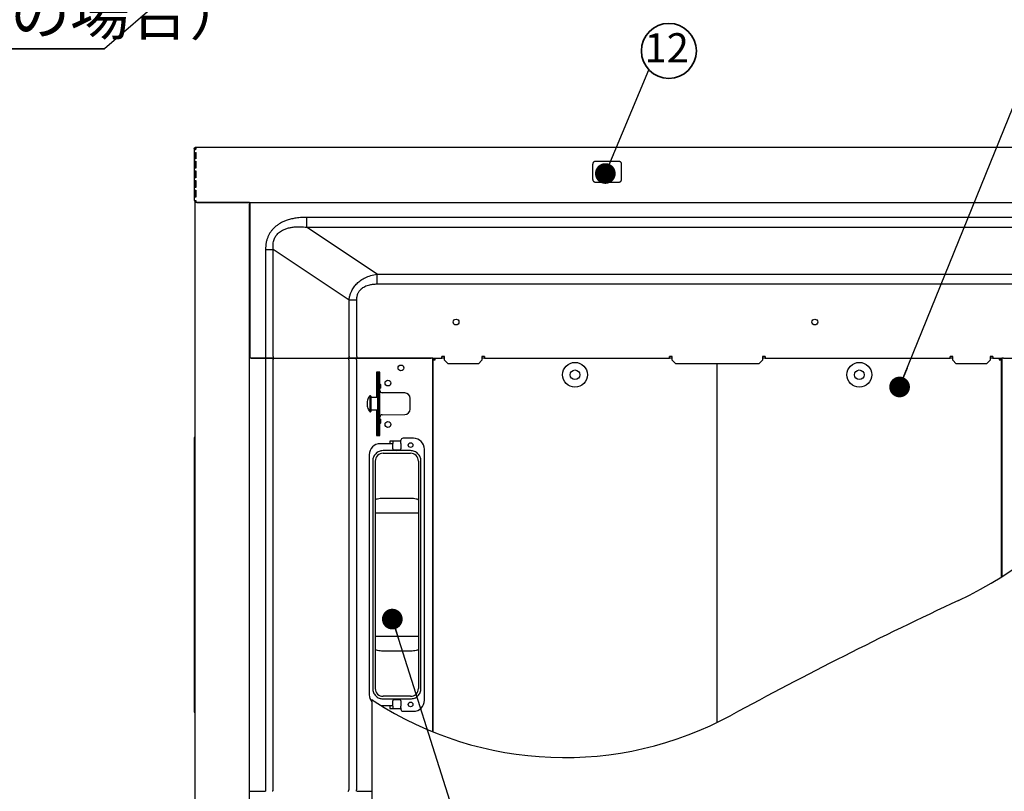
# Model space of a CAD drawing. Units: millimetres. Extents: x 97 to 4245, y 69 to 2909.
# Drawn here: x 1295 to 2009, y 370 to 930 of the extents above; entities that cross this region are included whole.
import ezdxf

# ---------------------------------------------------------------- set-up
doc = ezdxf.new("R2010")
doc.units = ezdxf.units.MM
doc.header["$LTSCALE"] = 10
doc.styles.add('SLDTEXTSTYLE0', font='TXT', dxfattribs={"width": 0.7, "bigfont": 'bigfont'})
doc.styles.get("Standard").update_dxf_attribs({"font": 'txt', "bigfont": 'bigfont'})
doc.dimstyles.new('SLDDIMSTYLE0', dxfattribs={"dimtxt": 0.18, "dimasz": 15, "dimexe": 0, "dimexo": 0.0625, "dimgap": 0, "dimtad": 0, "dimtih": 1, "dimtoh": 1, "dimdec": 0, "dimrnd": 1e-09, "dimzin": 0, "dimdsep": 46, "dimtxsty": 'Standard', "dimblk1": 'DOT', "dimblk2": 'DOT', "dimsah": 1, "dimcen": 0.09, "dimadec": 0, "dimazin": 0, "dimtfac": 15, "dimtdec": 0, "dimtofl": 0, "dimtmove": 0, "dimatfit": 3, "dimldrblk": 'DOT', "dimfxl": 1, "dimfrac": 2, "dimtolj": 1, "dimtzin": 0, "dimarcsym": 0})
doc.dimstyles.new('SLDDIMSTYLE5', dxfattribs={"dimtxt": 0.18, "dimasz": 30, "dimexe": 0, "dimexo": 0.0625, "dimgap": 0, "dimtad": 0, "dimtih": 1, "dimtoh": 1, "dimdec": 0, "dimrnd": 1e-09, "dimzin": 0, "dimdsep": 46, "dimtxsty": 'Standard', "dimblk1": 'NONE', "dimblk2": 'NONE', "dimsah": 1, "dimcen": 0.09, "dimadec": 0, "dimazin": 0, "dimtfac": 30, "dimtdec": 0, "dimtofl": 0, "dimtmove": 0, "dimatfit": 3, "dimldrblk": 'NONE', "dimfxl": 1, "dimfrac": 2, "dimtolj": 1, "dimtzin": 0, "dimarcsym": 0})

# ---------------------------------------------------------------- blocks, each defined once
blk = doc.blocks.new('SW_NOTE_0_52')
at = {"color": 0, "linetype": 'Continuous', "lineweight": 35}
blk.add_line((-323.46, 0), (0, 0), dxfattribs=at)
at = {"color": 0, "linetype": 'Continuous', "lineweight": 35, "char_height": 31.75, "attachment_point": 1, "style": 'SLDTEXTSTYLE0'}
for s, insert in [('ヘアライン方向', (-328.18, 94.43)), ('（ステンレスの場合）', (-328.18, 42.09))]:
    blk.add_mtext(s, dxfattribs=dict(at, insert=insert))
blk = doc.blocks.new('_None')
blk = doc.blocks.new('_Dot')
at = {"color": 0, "linetype": 'ByBlock', "lineweight": -2}
blk.add_line((-0.5, 0), (-1, 0), dxfattribs=at)
at = {"color": 0, "linetype": 'ByBlock', "const_width": 0.5}
blk.add_lwpolyline([(-0.25, 0, 1), (0.25, 0, 1)], format="xyb", close=True, dxfattribs=at)
blk = doc.blocks.new('SW_NOTE_0_59')
at = {"color": 0, "linetype": 'Continuous', "lineweight": 35}
blk.add_circle((14.39, 13.79), 19.93, dxfattribs=at)
at = {"color": 0, "linetype": 'Continuous', "lineweight": 35, "insert": (12.85, 26.64), "char_height": 21.167, "attachment_point": 2, "style": 'SLDTEXTSTYLE0'}
blk.add_mtext('12', dxfattribs=at)

msp = doc.modelspace()

# ---------------------------------------------------------------- linework, layer by layer
at = {"color": 7, "linetype": 'Continuous', "lineweight": 25}
for p, q in [((1422.29, 836.05), (1421.69, 836.05)), ((1421.69, 836.05), (1421.69, 834.65)), ((1422.89, 836.25), (1422.29, 836.25)), ((1422.29, 836.25), (1422.29, 835.47)), ((1422.89, 837.25), (2305.89, 837.25)), ((1421.69, 831.92), (1421.69, 828.85)), ((1421.69, 828.85), (1421.69, 827.15)), ((1422.29, 828.85), (1422.29, 832.08)), ((1422.29, 831.88), (1422.29, 828.85)), ((1422.8, 833.1), (1422.69, 833.1)), ((1423.02, 828.85), (1423.02, 833.31)), ((1421.68, 827.15), (1421.68, 822.15)), ((1421.69, 822.15), (1421.69, 820.15)), ((1422.29, 822.15), (1422.29, 827.15)), ((1422.29, 827.15), (1422.29, 822.15)), ((1423.02, 822.15), (1423.02, 827.15)), ((1710.39, 824.95), (1710.39, 813.95)), ((1729.39, 826.95), (1712.39, 826.95)), ((1731.39, 813.95), (1731.39, 824.95)), ((1421.68, 820.15), (1421.68, 815.15)), ((1421.69, 815.15), (1421.69, 813.15)), ((1422.29, 820.15), (1422.29, 815.15)), ((1423.02, 818.44), (1422.45, 818.84)), ((1423.02, 815.15), (1423.02, 820.15)), ((1421.68, 813.15), (1421.68, 808.15)), ((1421.69, 808.15), (1421.69, 806.15)), ((1422.29, 813.15), (1422.29, 808.15)), ((1422.29, 808.15), (1422.29, 808.3)), ((1422.45, 810.67), (1423.02, 811.07)), ((1423.02, 809.39), (1422.63, 809.05)), ((1423.02, 808.15), (1423.02, 813.15)), ((1712.39, 811.95), (1729.39, 811.95)), ((1421.68, 806.15), (1421.68, 801.15)), ((1422.29, 801.15), (1422.29, 806.15)), ((1422.29, 806.15), (1422.29, 801.15)), ((1423.02, 801.15), (1423.02, 806.15)), ((1422.29, 797.25), (1422.29, 798.62)), ((1422.29, 257.25), (1422.29, 797.25)), ((1423.49, 797.25), (1422.29, 797.25)), ((1423.49, 797.25), (1460.59, 797.25)), ((1460.59, 797.25), (1423.6, 797.25)), ((1461.79, 797.25), (1460.59, 797.25)), ((1461.79, 257.25), (1461.79, 797.25)), ((1461.79, 797.25), (2280.89, 797.25)), ((1461.89, 796.65), (1462.49, 796.65)), ((1461.89, 796.65), (1461.89, 684.25)), ((1462.49, 797.25), (1462.49, 796.65)), ((2239.73, 786.4), (1503.04, 786.4)), ((1554.26, 745.18), (1503.04, 779.33)), ((1503.04, 779.33), (2239.73, 779.33)), ((1473.36, 763.11), (1473.36, 685.45)), ((1533.87, 726.47), (1478.91, 763.11)), ((1478.91, 685.45), (1478.91, 763.11)), ((1554.26, 745.18), (2188.52, 745.18)), ((1554.26, 738.11), (2188.52, 738.11)), ((1533.87, 685.45), (1533.87, 726.47)), ((1539.41, 685.45), (1539.41, 726.47)), ((1461.89, 710.75), (1461.79, 710.75)), ((1610.38, 708.69), (1612.4, 708.69)), ((1461.79, 704.75), (1461.89, 704.75)), ((1473.36, 685.45), (1473.36, 684.25)), ((1539.41, 685.45), (1539.41, 684.25)), ((1603.11, 685.45), (1601.11, 685.45)), ((1601.11, 684.25), (1601.11, 685.45)), ((1603.11, 682.75), (1603.11, 685.45)), ((1630.11, 685.45), (1630.11, 682.75)), ((1632.11, 685.45), (1630.11, 685.45)), ((1632.11, 685.45), (1632.11, 684.25)), ((1768.11, 685.45), (1766.11, 685.45)), ((1766.11, 684.25), (1766.11, 685.45)), ((1768.11, 682.75), (1768.11, 685.45)), ((1833.36, 685.45), (1833.36, 682.75)), ((1835.36, 685.45), (1833.36, 685.45)), ((1835.36, 685.45), (1835.36, 684.25)), ((1971.36, 685.45), (1969.36, 685.45)), ((1969.36, 684.25), (1969.36, 685.45)), ((1971.36, 682.75), (1971.36, 685.45)), ((1998.36, 685.45), (1998.36, 682.75)), ((2000.36, 685.45), (1998.36, 685.45)), ((2000.36, 685.45), (2000.36, 684.25)), ((1462.99, 684.25), (1461.79, 684.25)), ((1462.99, 684.25), (1463.09, 684.25)), ((1463.09, 684.25), (1473.36, 684.25)), ((1473.26, 684.25), (1463.09, 684.25)), ((1473.26, 684.25), (1473.26, 683.05)), ((1473.26, 683.05), (1473.26, 371.45)), ((1478.24, 684.25), (1533.2, 684.25)), ((1478.81, 371.45), (1478.81, 683.05)), ((1533.77, 683.05), (1533.77, 371.45)), ((1539.31, 683.05), (1539.31, 684.25)), ((1539.31, 683.05), (1539.31, 371.45)), ((1539.41, 684.25), (1593.29, 684.25)), ((1593.29, 684.25), (1539.41, 684.25)), ((1594.49, 684.25), (1593.29, 684.25)), ((1594.49, 684.25), (1601.11, 684.25)), ((1594.49, 413.47), (1594.49, 684.25)), ((1595.89, 683.28), (1594.59, 683.28)), ((1594.59, 683.28), (1594.59, 413.43)), ((1596.29, 683.05), (1595.79, 683.14)), ((1596.08, 684.16), (1596.09, 683.37)), ((1603.11, 684.25), (1601.11, 684.25)), ((1605.61, 680.25), (1603.11, 682.75)), ((1627.61, 680.25), (1605.61, 680.25)), ((1630.11, 682.75), (1627.61, 680.25)), ((1632.11, 684.25), (1630.11, 684.25)), ((1632.11, 684.25), (1766.11, 684.25)), ((1768.11, 684.25), (1766.11, 684.25)), ((1770.61, 680.25), (1768.11, 682.75)), ((1830.86, 680.25), (1770.61, 680.25)), ((1800.59, 420.16), (1800.59, 680.25)), ((1833.36, 682.75), (1830.86, 680.25)), ((1835.36, 684.25), (1833.36, 684.25)), ((1835.36, 684.25), (1969.36, 684.25)), ((1971.36, 684.25), (1969.36, 684.25)), ((1973.86, 680.25), (1971.36, 682.75)), ((1995.86, 680.25), (1973.86, 680.25)), ((1998.36, 682.75), (1995.86, 680.25)), ((2000.36, 684.25), (1998.36, 684.25)), ((2000.36, 684.25), (2006.89, 684.25)), ((2005.09, 683.39), (2005.1, 684.23)), ((2006.46, 683.27), (2005.25, 683.25)), ((2006.59, 683.28), (2005.29, 683.28)), ((2006.59, 525.7), (2006.59, 683.28)), ((2006.89, 684.25), (2006.89, 525.89)), ((2008.09, 684.25), (2006.89, 684.25)), ((2008.09, 684.25), (2124.84, 684.25)), ((1553.79, 674.25), (1553.79, 655.75)), ((1556.29, 674.25), (1553.79, 674.25)), ((1555.39, 673.75), (1554.59, 673.75)), ((1554.59, 673.75), (1554.59, 671.11)), ((1554.59, 671.11), (1554.59, 659.86)), ((1555.39, 671.11), (1555.39, 673.75)), ((1555.39, 673.75), (1556.19, 673.75)), ((1555.39, 659.86), (1555.39, 671.11)), ((1556.29, 673.75), (1556.19, 673.75)), ((1556.29, 665.6), (1556.29, 674.25)), ((1556.19, 664.35), (1555.39, 664.35)), ((1556.19, 664.28), (1556.19, 664.5)), ((1556.19, 651.25), (1556.19, 664.28)), ((1556.99, 662.5), (1556.99, 664.5)), ((1549.39, 657.05), (1548.89, 657.05)), ((1548.89, 657.05), (1548.89, 654.63)), ((1549.89, 656.55), (1549.39, 657.05)), ((1549.39, 657.05), (1549.39, 654.63)), ((1549.89, 654.34), (1549.89, 656.55)), ((1554.59, 659.86), (1554.59, 657.5)), ((1554.59, 657.5), (1554.59, 645)), ((1555.39, 657.5), (1555.39, 659.86)), ((1555.39, 657.5), (1555.39, 645)), ((1556.99, 662.5), (1556.19, 662.5)), ((1556.29, 660.41), (1556.29, 662.5)), ((1574.21, 659.1), (1557.97, 659.2)), ((1548.89, 654.63), (1548.89, 645.45)), ((1549.39, 654.63), (1549.39, 645.45)), ((1554.59, 655.75), (1549.89, 655.75)), ((1549.89, 645.95), (1549.89, 654.34)), ((1556.19, 638.24), (1556.19, 651.25)), ((1578.19, 647.4), (1578.19, 655.1)), ((1548.89, 645.45), (1549.39, 645.45)), ((1549.39, 645.45), (1549.89, 645.95)), ((1549.89, 646.75), (1554.59, 646.75)), ((1553.79, 646.75), (1553.79, 628.25)), ((1554.59, 645), (1554.59, 642.65)), ((1554.59, 642.65), (1554.59, 631.4)), ((1555.39, 642.65), (1555.39, 645)), ((1555.39, 631.4), (1555.39, 642.65)), ((1556.29, 640), (1556.29, 642.1)), ((1557.97, 643.3), (1574.21, 643.4)), ((1555.39, 638.15), (1556.19, 638.15)), ((1556.19, 640), (1556.99, 640)), ((1556.19, 638), (1556.19, 638.24)), ((1556.29, 628.25), (1556.29, 636.91)), ((1556.99, 638), (1556.99, 640)), ((1553.79, 628.25), (1556.29, 628.25)), ((1554.59, 631.4), (1554.59, 628.75)), ((1554.59, 628.75), (1555.39, 628.75)), ((1555.39, 628.75), (1555.39, 631.4)), ((1556.19, 628.75), (1555.39, 628.75)), ((1556.19, 628.75), (1556.29, 628.75)), ((1422.29, 626.75), (1421.69, 626.75)), ((1421.69, 626.75), (1421.69, 621.75)), ((1421.69, 621.75), (1421.69, 582.37)), ((1565.49, 622.25), (1556.49, 622.25)), ((1565.49, 624.25), (1563.49, 624.25)), ((1563.49, 624.25), (1563.49, 622.25)), ((1571.49, 624.25), (1565.49, 624.25)), ((1565.49, 624.25), (1565.49, 623.65)), ((1565.49, 623.65), (1565.49, 622.45)), ((1565.49, 618.65), (1565.49, 622.45)), ((1571.49, 623.65), (1571.49, 624.75)), ((1571.49, 622.45), (1571.49, 623.65)), ((1571.49, 622.45), (1571.49, 618.65)), ((1580.49, 626.25), (1572.99, 626.25)), ((1594.58, 626.25), (1594.49, 626.25)), ((2006.89, 626.25), (2006.59, 626.25)), ((1548.49, 614.25), (1548.49, 440.25)), ((1578.49, 617.25), (1558.49, 617.25)), ((1558.49, 615.35), (1578.49, 615.35)), ((1570.49, 617.65), (1566.49, 617.65)), ((1588.49, 436.25), (1588.49, 618.25)), ((1550.99, 609.75), (1550.99, 444.75)), ((1552.89, 609.75), (1552.89, 581.37)), ((1584.09, 609.75), (1584.09, 581.37)), ((1585.99, 444.75), (1585.99, 609.75)), ((1421.69, 582.37), (1421.69, 580.61)), ((1421.69, 580.61), (1421.69, 473.9)), ((1578.49, 582.54), (1558.49, 582.54)), ((1558.49, 571.98), (1552.89, 571.98)), ((1552.89, 571.98), (1552.89, 482.53)), ((1578.49, 571.98), (1558.49, 571.98)), ((1584.09, 571.98), (1578.49, 571.98)), ((1584.09, 571.98), (1584.09, 482.53)), ((1558.49, 482.53), (1552.89, 482.53)), ((1578.49, 482.53), (1558.49, 482.53)), ((1584.09, 482.53), (1578.49, 482.53)), ((1421.69, 473.9), (1421.69, 472.14)), ((1421.69, 472.14), (1421.69, 432.75)), ((1552.89, 473.14), (1552.89, 444.75)), ((1578.49, 471.97), (1558.49, 471.97)), ((1584.09, 473.14), (1584.09, 444.75)), ((1550.39, 436.77), (1550.39, 340.84)), ((1578.49, 439.15), (1558.49, 439.15)), ((1558.49, 437.25), (1578.49, 437.25)), ((1565.49, 432.05), (1565.49, 435.85)), ((1566.49, 436.85), (1570.49, 436.85)), ((1571.49, 435.85), (1571.49, 432.05)), ((1421.69, 432.75), (1421.69, 427.75)), ((1565.49, 432.25), (1557.46, 432.25)), ((1563.49, 432.25), (1563.49, 430.25)), ((1563.49, 430.25), (1565.49, 430.25)), ((1565.49, 432.05), (1565.49, 430.85)), ((1565.49, 430.85), (1565.49, 430.25)), ((1565.49, 430.25), (1571.49, 430.25)), ((1571.49, 430.85), (1571.49, 432.05)), ((1571.49, 430.85), (1571.49, 429.75)), ((1572.99, 428.25), (1580.49, 428.25)), ((1594.49, 428.25), (1594.58, 428.25)), ((1421.69, 427.75), (1422.29, 427.75)), ((1473.26, 371.45), (1473.26, 370.25)), ((1539.31, 370.25), (1539.31, 371.45)), ((1461.79, 370.25), (1462.99, 370.25)), ((1463.09, 370.25), (1473.26, 370.25)), ((1539.41, 370.25), (1550.39, 370.25))]:
    msp.add_line(p, q, dxfattribs=at)
at = {"color": 8, "linetype": 'Continuous', "lineweight": 25}
for p, q in [((1422.45, 818.84), (1422.45, 815.17)), ((1422.45, 813.15), (1422.45, 810.67)), ((1556.19, 665.64), (1556.19, 673.75)), ((1556.19, 628.75), (1556.19, 636.87)), ((1421.69, 621.75), (1422.29, 621.75)), ((1422.29, 582.37), (1421.69, 582.37)), ((1421.69, 580.61), (1422.29, 580.61)), ((1422.29, 473.9), (1421.69, 473.9)), ((1421.69, 472.14), (1422.29, 472.14)), ((1422.29, 432.75), (1421.69, 432.75))]:
    msp.add_line(p, q, dxfattribs=at)
at = {"color": 7, "linetype": 'Continuous', "lineweight": 25, "flags": 128}
for points in [[(1478.91, 685.45), (1478.89, 685.22), (1478.85, 685), (1478.79, 684.79), (1478.71, 684.61), (1478.61, 684.46), (1478.49, 684.35), (1478.37, 684.28), (1478.24, 684.25)], [(1533.87, 685.45), (1533.85, 685.22), (1533.82, 685), (1533.75, 684.79), (1533.67, 684.61), (1533.57, 684.46), (1533.46, 684.35), (1533.33, 684.28), (1533.2, 684.25)], [(1478.14, 684.25), (1478.27, 684.23), (1478.39, 684.16), (1478.51, 684.05), (1478.61, 683.9), (1478.69, 683.72), (1478.75, 683.51), (1478.79, 683.29), (1478.81, 683.05)], [(1533.77, 683.05), (1533.75, 683.29), (1533.72, 683.51), (1533.65, 683.72), (1533.57, 683.9), (1533.47, 684.05), (1533.36, 684.16), (1533.23, 684.23), (1533.1, 684.25)], [(1556.39, 658.15), (1556.19, 658.17), (1556.18, 658.18)], [(1556.18, 644.33), (1556.19, 644.34), (1556.39, 644.35)], [(1558.49, 582.54), (1557.39, 582.52), (1556.34, 582.45), (1555.38, 582.34), (1554.53, 582.2), (1553.83, 582.02), (1553.31, 581.82), (1552.99, 581.6), (1552.89, 581.37)], [(1584.09, 581.37), (1583.98, 581.6), (1583.66, 581.82), (1583.14, 582.02), (1582.45, 582.2), (1581.6, 582.34), (1580.63, 582.45), (1579.58, 582.52), (1578.49, 582.54)], [(1558.49, 471.97), (1557.39, 471.99), (1556.34, 472.06), (1555.38, 472.17), (1554.53, 472.31), (1553.83, 472.49), (1553.31, 472.69), (1552.99, 472.91), (1552.89, 473.14)], [(1584.09, 473.14), (1583.98, 472.91), (1583.66, 472.69), (1583.14, 472.49), (1582.45, 472.31), (1581.6, 472.17), (1580.63, 472.06), (1579.58, 471.99), (1578.49, 471.97)], [(1478.81, 371.45), (1478.79, 371.22), (1478.75, 371), (1478.69, 370.79), (1478.61, 370.61), (1478.51, 370.46), (1478.39, 370.35), (1478.27, 370.28), (1478.14, 370.25)], [(1533.1, 370.25), (1533.23, 370.28), (1533.36, 370.35), (1533.47, 370.46), (1533.57, 370.61), (1533.65, 370.79), (1533.72, 371), (1533.75, 371.22), (1533.77, 371.45)]]:
    msp.add_lwpolyline(points, dxfattribs=at)
at = {"color": 7, "linetype": 'Continuous', "lineweight": 25}
for centre, radius in [((1611.39, 710.53), 2.1), ((1871.39, 710.53), 2.1), ((1571.49, 677.25), 2.1), ((1697.59, 672.25), 9), ((1903.59, 672.25), 9), ((1697.59, 672.25), 3.5), ((1903.59, 672.25), 3.5), ((1562.09, 666.25), 2.1), ((1562.09, 636.25), 2.1), ((1578.49, 621.25), 1.7), ((1578.49, 433.25), 1.7)]:
    msp.add_circle(centre, radius, dxfattribs=at)
for centre, radius, start, end in [((1423.29, 808.3), 1, 131.00909, 180), ((1857.82, 760.04), 277.57, 295.06433, 353.46298), ((1555.79, 664.5), 1.2, 360, 109.47122), ((1555.79, 664.5), 0.4, 0, 180), ((1557.98, 661), 1.8, 182.81512, 269.64715), ((1574.19, 655.1), 4, 360, 89.64715), ((1557.98, 641.5), 1.8, 90.35285, 177.18488), ((1574.19, 647.4), 4, 270.35285, 0), ((1555.79, 638), 0.4, 180, 360), ((1555.79, 638), 1.2, 250.52878, 360), ((1556.49, 614.25), 8, 90, 180), ((1572.99, 624.75), 1.5, 90, 180), ((1580.49, 618.25), 8, 0, 90), ((1558.49, 609.75), 5.6, 135, 180), ((1558.49, 609.75), 5.6, 90, 135), ((1566.49, 618.65), 1, 180, 270), ((1570.49, 618.65), 1, 270, 360), ((1578.49, 609.75), 5.6, 45, 90), ((1578.49, 609.75), 5.6, 360, 45), ((3255.68, -2228.93), 3022.12, 115.06433, 118.55698), ((1558.49, 444.75), 5.6, 180, 225), ((1578.49, 444.75), 5.6, 315, 0), ((1556.49, 440.25), 8, 180, 220.31491), ((1690.04, 647.79), 253.05, 236.93647, 298.55698), ((1558.49, 444.75), 5.6, 225, 270), ((1566.49, 435.85), 1, 90, 180), ((1570.49, 435.85), 1, 360, 90), ((1578.49, 444.75), 5.6, 270, 315), ((1580.49, 436.25), 8, 270, 0), ((1572.99, 429.75), 1.5, 180, 270)]:
    msp.add_arc(centre, radius, start, end, dxfattribs=at)
msp.add_ellipse((1423.6, 796.05), major_axis=(0, 1.2), ratio=0.545455, start_param=0, end_param=0.167448, dxfattribs=at)
for points, knots in [([(1421.69, 836.05), (1421.69, 836.21), (1421.72, 836.37), (1421.84, 836.66), (1421.93, 836.79), (1422.15, 837.01), (1422.28, 837.1), (1422.57, 837.22), (1422.73, 837.25), (1422.89, 837.25)], [0, 0, 0, 0, 0.25, 0.25, 0.5, 0.5, 0.75, 0.75, 1, 1, 1, 1]), ([(1422.89, 835.91), (1422.86, 835.9), (1422.81, 835.87), (1422.73, 835.81), (1422.66, 835.76), (1422.55, 835.67), (1422.41, 835.56), (1422.22, 835.4), (1422.03, 835.25), (1421.91, 835.13), (1421.83, 835.03), (1421.77, 834.95), (1421.72, 834.86), (1421.69, 834.76), (1421.69, 834.69), (1421.69, 834.65)], [0, 0, 0, 0, 0.038793, 0.081179, 0.127183, 0.161862, 0.257432, 0.385173, 0.508806, 0.630793, 0.691866, 0.753299, 0.835344, 0.917577, 1, 1, 1, 1]), ([(1422.29, 836.05), (1422.29, 836.21), (1422.35, 836.37), (1422.57, 836.59), (1422.73, 836.65), (1422.89, 836.65)], [0, 0, 0, 0, 0.5, 0.5, 1, 1, 1, 1]), ([(1422.89, 837.25), (1422.89, 837.25), (1422.89, 837.22), (1422.89, 837.08), (1422.89, 836.98), (1422.89, 836.73), (1422.89, 836.58), (1422.89, 836.25), (1422.89, 836.08), (1422.89, 835.91)], [0, 0, 0, 0, 0.25, 0.25, 0.5, 0.5, 0.75, 0.75, 1, 1, 1, 1]), ([(1422.98, 828.85), (1422.81, 828.85), (1422.64, 828.85), (1422.32, 828.85), (1422.17, 828.85), (1421.92, 828.85), (1421.83, 828.85), (1421.7, 828.85), (1421.68, 828.85), (1421.69, 828.85)], [0, 0, 0, 0, 0.25, 0.25, 0.5, 0.5, 0.75, 0.75, 1, 1, 1, 1]), ([(1422.99, 833.29), (1422.96, 833.27), (1422.9, 833.23), (1422.81, 833.18), (1422.71, 833.11), (1422.59, 833.03), (1422.46, 832.93), (1422.33, 832.84), (1422.22, 832.76), (1422.11, 832.68), (1422, 832.58), (1421.89, 832.46), (1421.82, 832.36), (1421.77, 832.27), (1421.74, 832.19), (1421.71, 832.1), (1421.69, 832.02), (1421.69, 831.96), (1421.69, 831.93)], [0, 0, 0, 0, 0.047224, 0.089348, 0.126489, 0.193415, 0.264374, 0.328847, 0.39304, 0.446188, 0.506114, 0.617875, 0.705446, 0.742828, 0.810586, 0.875907, 0.931522, 1, 1, 1, 1]), ([(1421.69, 831.93), (1421.74, 831.93), (1421.84, 831.92), (1422, 831.92), (1422.15, 831.91), (1422.25, 831.89), (1422.29, 831.88)], [0, 0, 0, 0, 0.250953, 0.502115, 0.786988, 1, 1, 1, 1]), ([(1422.29, 831.88), (1422.29, 831.91), (1422.29, 831.97), (1422.31, 832.1), (1422.32, 832.23), (1422.36, 832.36), (1422.38, 832.45), (1422.41, 832.53), (1422.46, 832.63), (1422.54, 832.75), (1422.62, 832.86), (1422.71, 832.99), (1422.79, 833.1), (1422.88, 833.22), (1422.93, 833.28), (1422.95, 833.31)], [0, 0, 0, 0, 0.06767, 0.12628, 0.269004, 0.33396, 0.398901, 0.451044, 0.506448, 0.612537, 0.70437, 0.738348, 0.876069, 0.933371, 1, 1, 1, 1]), ([(1421.69, 827.15), (1421.68, 827.15), (1421.7, 827.15), (1421.83, 827.15), (1421.92, 827.15), (1422.17, 827.15), (1422.32, 827.15), (1422.64, 827.15), (1422.81, 827.15), (1422.98, 827.15)], [0, 0, 0, 0, 0.25, 0.25, 0.5, 0.5, 0.75, 0.75, 1, 1, 1, 1]), ([(1422.98, 822.15), (1422.81, 822.15), (1422.64, 822.15), (1422.32, 822.15), (1422.17, 822.15), (1421.92, 822.15), (1421.83, 822.15), (1421.7, 822.15), (1421.68, 822.15), (1421.69, 822.15)], [0, 0, 0, 0, 0.25, 0.25, 0.5, 0.5, 0.75, 0.75, 1, 1, 1, 1]), ([(1712.39, 826.95), (1712.34, 826.95), (1712.26, 826.95), (1712.14, 826.94), (1712.01, 826.92), (1711.89, 826.89), (1711.77, 826.86), (1711.56, 826.78), (1711.28, 826.64), (1710.96, 826.38), (1710.7, 826.06), (1710.54, 825.74), (1710.44, 825.45), (1710.4, 825.21), (1710.39, 825.04), (1710.39, 824.95)], [0, 0, 0, 0, 0.0402761, 0.0802426, 0.1200582, 0.159883, 0.1998773, 0.2401994, 0.3700431, 0.5000574, 0.6299012, 0.7599156, 0.8401208, 0.919721, 1, 1, 1, 1]), ([(1731.39, 824.95), (1731.39, 825), (1731.38, 825.08), (1731.37, 825.21), (1731.35, 825.33), (1731.33, 825.45), (1731.29, 825.57), (1731.22, 825.78), (1731.07, 826.06), (1730.81, 826.38), (1730.49, 826.64), (1730.17, 826.8), (1729.89, 826.9), (1729.64, 826.95), (1729.47, 826.95), (1729.39, 826.95)], [0, 0, 0, 0, 0.040276, 0.080243, 0.120058, 0.159883, 0.199877, 0.240199, 0.370043, 0.500057, 0.629901, 0.759916, 0.840121, 0.919721, 1, 1, 1, 1]), ([(1421.69, 820.15), (1421.68, 820.15), (1421.7, 820.15), (1421.83, 820.15), (1421.92, 820.15), (1422.17, 820.15), (1422.32, 820.15), (1422.64, 820.15), (1422.81, 820.15), (1422.98, 820.15)], [0, 0, 0, 0, 0.25, 0.25, 0.5, 0.5, 0.75, 0.75, 1, 1, 1, 1]), ([(1422.98, 815.15), (1422.81, 815.15), (1422.64, 815.15), (1422.32, 815.15), (1422.17, 815.15), (1421.92, 815.15), (1421.83, 815.15), (1421.7, 815.15), (1421.68, 815.15), (1421.69, 815.15)], [0, 0, 0, 0, 0.25, 0.25, 0.5, 0.5, 0.75, 0.75, 1, 1, 1, 1]), ([(1710.39, 813.95), (1710.39, 813.91), (1710.39, 813.83), (1710.4, 813.7), (1710.42, 813.58), (1710.45, 813.46), (1710.48, 813.34), (1710.56, 813.13), (1710.7, 812.85), (1710.96, 812.53), (1711.28, 812.27), (1711.6, 812.11), (1711.89, 812.01), (1712.13, 811.96), (1712.3, 811.96), (1712.39, 811.95)], [0, 0, 0, 0, 0.040276, 0.080243, 0.120058, 0.159883, 0.199877, 0.240199, 0.370043, 0.500057, 0.629901, 0.759916, 0.840121, 0.919721, 1, 1, 1, 1]), ([(1729.39, 811.95), (1729.43, 811.96), (1729.51, 811.96), (1729.64, 811.97), (1729.76, 811.99), (1729.88, 812.02), (1730, 812.05), (1730.21, 812.13), (1730.49, 812.27), (1730.81, 812.53), (1731.07, 812.85), (1731.23, 813.17), (1731.33, 813.46), (1731.38, 813.7), (1731.38, 813.87), (1731.39, 813.95)], [0, 0, 0, 0, 0.040276, 0.080243, 0.120058, 0.159883, 0.199877, 0.240199, 0.370043, 0.500057, 0.629901, 0.759916, 0.840121, 0.919721, 1, 1, 1, 1]), ([(1421.69, 813.15), (1421.68, 813.15), (1421.7, 813.15), (1421.83, 813.15), (1421.92, 813.15), (1422.17, 813.15), (1422.32, 813.15), (1422.64, 813.15), (1422.81, 813.15), (1422.98, 813.15)], [0, 0, 0, 0, 0.25, 0.25, 0.5, 0.5, 0.75, 0.75, 1, 1, 1, 1]), ([(1422.98, 808.15), (1422.81, 808.15), (1422.64, 808.15), (1422.32, 808.15), (1422.17, 808.15), (1421.92, 808.15), (1421.83, 808.15), (1421.7, 808.15), (1421.68, 808.15), (1421.69, 808.15)], [0, 0, 0, 0, 0.25, 0.25, 0.5, 0.5, 0.75, 0.75, 1, 1, 1, 1]), ([(1421.69, 806.15), (1421.68, 806.15), (1421.7, 806.15), (1421.83, 806.15), (1421.92, 806.15), (1422.17, 806.15), (1422.32, 806.15), (1422.64, 806.15), (1422.81, 806.15), (1422.98, 806.15)], [0, 0, 0, 0, 0.25, 0.25, 0.5, 0.5, 0.75, 0.75, 1, 1, 1, 1]), ([(1422.98, 801.15), (1422.81, 801.15), (1422.64, 801.15), (1422.32, 801.15), (1422.17, 801.15), (1421.92, 801.15), (1421.83, 801.15), (1421.7, 801.15), (1421.68, 801.15), (1421.69, 801.15)], [0, 0, 0, 0, 0.25, 0.25, 0.5, 0.5, 0.75, 0.75, 1, 1, 1, 1]), ([(1421.69, 798.65), (1421.69, 798.65), (1421.69, 798.65), (1421.71, 798.65), (1421.73, 798.65), (1421.77, 798.65), (1421.82, 798.65), (1421.88, 798.64), (1421.95, 798.64), (1422.04, 798.64), (1422.15, 798.63), (1422.28, 798.62), (1422.45, 798.62), (1422.66, 798.61), (1422.81, 798.6), (1422.89, 798.59)], [0, 0, 0, 0, 0.059403, 0.119659, 0.180767, 0.242729, 0.305546, 0.36922, 0.433752, 0.499143, 0.574876, 0.662836, 0.763015, 0.875407, 1, 1, 1, 1]), ([(1422.89, 798.59), (1422.89, 798.43), (1422.89, 798.26), (1422.89, 797.93), (1422.89, 797.78), (1422.89, 797.53), (1422.89, 797.43), (1422.89, 797.29), (1422.89, 797.25), (1422.89, 797.25)], [0, 0, 0, 0, 0.25, 0.25, 0.5, 0.5, 0.75, 0.75, 1, 1, 1, 1]), ([(1503.04, 786.4), (1501.56, 786.37), (1498.76, 786.31), (1494.87, 785.82), (1491.45, 785.11), (1488.52, 784.22), (1485.95, 783.17), (1483.73, 782), (1481.7, 780.67), (1479.93, 779.21), (1478.4, 777.65), (1477.12, 776.01), (1476.01, 774.25), (1475.09, 772.36), (1474.34, 770.3), (1473.55, 767.23), (1473.44, 764.79), (1473.36, 763.11)], [0, 0, 0, 0, 0.104552, 0.196488, 0.275709, 0.350404, 0.411702, 0.470418, 0.527102, 0.582366, 0.631609, 0.680478, 0.72851, 0.777428, 0.828794, 0.882109, 1, 1, 1, 1]), ([(1478.91, 763.11), (1478.85, 763.81), (1478.74, 765.16), (1478.84, 767.07), (1479.13, 768.8), (1479.71, 770.78), (1480.62, 772.58), (1481.81, 774.12), (1483.32, 775.65), (1485.07, 776.82), (1486.9, 777.68), (1488.12, 778.16), (1489.82, 778.69), (1492.1, 779.19), (1495.24, 779.56), (1498.93, 779.65), (1501.63, 779.44), (1503.04, 779.33)], [0, 0, 0, 0, 0.061127, 0.118428, 0.166858, 0.213523, 0.298224, 0.340414, 0.383191, 0.485194, 0.521672, 0.559634, 0.599221, 0.677683, 0.763286, 0.875526, 1, 1, 1, 1]), ([(1533.87, 726.47), (1533.99, 727.27), (1534.24, 728.83), (1534.92, 731.07), (1535.94, 733.51), (1537.48, 736.05), (1539.69, 738.63), (1542.42, 740.89), (1545.74, 742.8), (1549.73, 744.36), (1552.68, 744.9), (1554.26, 745.18)], [0, 0, 0, 0, 0.080821, 0.159164, 0.233694, 0.344841, 0.454934, 0.571943, 0.697731, 0.838589, 1, 1, 1, 1]), ([(1539.41, 726.47), (1539.43, 726.9), (1539.45, 727.74), (1539.68, 729.31), (1540.21, 731.08), (1541.08, 732.65), (1541.94, 733.74), (1542.79, 734.61), (1543.91, 735.5), (1545.33, 736.33), (1547.02, 737.05), (1549.06, 737.63), (1551.53, 738.04), (1553.31, 738.09), (1554.26, 738.11)], [0, 0, 0, 0, 0.060378, 0.118546, 0.222395, 0.319631, 0.368349, 0.417606, 0.491481, 0.568203, 0.649147, 0.74987, 0.866115, 1, 1, 1, 1]), ([(1594.59, 683.28), (1594.6, 683.28), (1594.64, 683.28), (1594.91, 683.25), (1595.31, 683.21), (1595.63, 683.16), (1595.79, 683.14)], [0, 0, 0, 0, 0.244584, 0.492547, 0.74424, 1, 1, 1, 1]), ([(1595.89, 683.26), (1595.89, 683.26), (1595.89, 683.26), (1595.92, 683.25), (1595.96, 683.23), (1596.03, 683.2), (1596.14, 683.14), (1596.24, 683.08), (1596.29, 683.05)], [0, 0, 0, 0, 0.124409, 0.248838, 0.374244, 0.501561, 0.750315, 1, 1, 1, 1]), ([(1596.29, 683.05), (1596.26, 683.21), (1596.2, 683.52), (1596.14, 683.86), (1596.1, 684.06), (1596.09, 684.13), (1596.08, 684.16)], [0, 0, 0, 0, 0.334116, 0.667694, 0.842701, 1, 1, 1, 1]), ([(1596.29, 683.05), (1596.26, 683.1), (1596.2, 683.2), (1596.14, 683.31), (1596.11, 683.38), (1596.09, 683.42), (1596.08, 683.45), (1596.08, 683.45), (1596.08, 683.45)], [0, 0, 0, 0, 0.248497, 0.497699, 0.625204, 0.750793, 0.875404, 1, 1, 1, 1]), ([(2005.1, 684.21), (2005.1, 684.2), (2005.09, 684.18), (2005.07, 684.06), (2005.04, 683.86), (2004.97, 683.52), (2004.92, 683.21), (2004.89, 683.05)], [0, 0, 0, 0, 0.133287, 0.278969, 0.42878, 0.713869, 1, 1, 1, 1]), ([(2005.1, 683.45), (2005.1, 683.45), (2005.09, 683.45), (2005.08, 683.42), (2005.07, 683.38), (2005.03, 683.31), (2004.97, 683.2), (2004.92, 683.1), (2004.89, 683.05)], [0, 0, 0, 0, 0.124448, 0.248915, 0.374358, 0.501714, 0.750657, 1, 1, 1, 1]), ([(2004.89, 683.05), (2004.9, 683.06), (2004.93, 683.08), (2004.98, 683.11), (2005.04, 683.15), (2005.1, 683.18), (2005.14, 683.2), (2005.17, 683.21), (2005.21, 683.23), (2005.24, 683.24), (2005.26, 683.25), (2005.27, 683.26), (2005.28, 683.26), (2005.28, 683.26), (2005.29, 683.26), (2005.29, 683.26), (2005.29, 683.26)], [0, 0, 0, 0, 0.074516, 0.14968, 0.27155, 0.397102, 0.45586, 0.515136, 0.613936, 0.715644, 0.764347, 0.813414, 0.859232, 0.905365, 0.952505, 1, 1, 1, 1]), ([(2004.89, 683.05), (2004.97, 683.07), (2005.14, 683.1), (2005.3, 683.13), (2005.39, 683.14)], [0, 0, 0, 0, 0.499928, 1, 1, 1, 1]), ([(2005.39, 683.14), (2005.45, 683.15), (2005.59, 683.17), (2005.78, 683.2), (2005.97, 683.22), (2006.14, 683.24), (2006.29, 683.25), (2006.39, 683.26), (2006.46, 683.27), (2006.5, 683.27), (2006.53, 683.28), (2006.56, 683.28), (2006.57, 683.28), (2006.58, 683.28), (2006.59, 683.28), (2006.59, 683.28), (2006.59, 683.28)], [0, 0, 0, 0, 0.106689, 0.216457, 0.323152, 0.432976, 0.539056, 0.648245, 0.700861, 0.753845, 0.806217, 0.858953, 0.89394, 0.929035, 0.964462, 1, 1, 1, 1]), ([(1548.86, 656.97), (1548.63, 656.67), (1548.06, 655.93), (1547.44, 654.55), (1546.98, 652.93), (1546.84, 651.22), (1546.99, 649.5), (1547.49, 647.81), (1548.12, 646.47), (1548.68, 645.78), (1548.87, 645.55)], [0, 0, 0, 0, 0.093072, 0.227301, 0.36393, 0.502402, 0.64249, 0.784283, 0.928275, 1, 1, 1, 1]), ([(1550.39, 436.77), (1550.39, 436.76), (1550.41, 436.75), (1550.52, 436.68), (1550.69, 436.57), (1550.97, 436.38), (1551.41, 436.09), (1551.8, 435.84), (1551.99, 435.72)], [0, 0, 0, 0, 0.1237775, 0.2519849, 0.3725951, 0.5042302, 0.7545934, 1, 1, 1, 1])]:
    msp.add_open_spline(points, degree=3, knots=knots, dxfattribs=at)
for points in [[(1421.69, 834.65), (1421.69, 833.74), (1421.69, 832.83), (1421.69, 831.92)], [(1421.69, 801.15), (1421.69, 800.32), (1421.69, 799.49), (1421.69, 798.65)], [(1503.04, 786.4), (1503.04, 785.74), (1503.04, 784.43), (1503.04, 782.55), (1503.04, 780.79), (1503.04, 779.81), (1503.04, 779.33)], [(1473.36, 763.11), (1474.35, 763.11), (1476.32, 763.11), (1478.04, 763.11), (1478.91, 763.11)], [(1554.26, 738.11), (1554.26, 738.77), (1554.26, 740.08), (1554.26, 741.96), (1554.26, 743.72), (1554.26, 744.69), (1554.26, 745.18)], [(1539.41, 726.47), (1538.43, 726.47), (1536.45, 726.47), (1534.73, 726.47), (1533.87, 726.47)], [(1478.14, 684.25), (1477.38, 684.25), (1475.86, 684.25), (1474.13, 684.25), (1473.26, 684.25)], [(1473.36, 684.25), (1474.23, 684.25), (1475.96, 684.25), (1477.48, 684.25), (1478.24, 684.25)], [(1539.31, 684.25), (1538.21, 684.25), (1536, 684.25), (1534.07, 684.25), (1533.1, 684.25)], [(1533.2, 684.25), (1534.17, 684.25), (1536.1, 684.25), (1538.31, 684.25), (1539.41, 684.25)], [(1558.49, 617.25), (1557.5, 617.14), (1555.54, 616.92), (1553.06, 615.18), (1551.32, 612.7), (1551.1, 610.74), (1550.99, 609.75)], [(1585.99, 609.75), (1585.87, 610.74), (1585.65, 612.7), (1583.91, 615.18), (1581.43, 616.92), (1579.47, 617.14), (1578.49, 617.25)], [(1552.89, 581.37), (1552.89, 579.82), (1552.89, 576.71), (1552.89, 573.56), (1552.89, 571.98)], [(1584.09, 581.37), (1584.09, 579.82), (1584.09, 576.71), (1584.09, 573.56), (1584.09, 571.98)], [(1552.89, 482.53), (1552.89, 480.95), (1552.89, 477.8), (1552.89, 474.69), (1552.89, 473.14)], [(1584.09, 482.53), (1584.09, 480.95), (1584.09, 477.8), (1584.09, 474.69), (1584.09, 473.14)], [(1550.99, 444.75), (1551.1, 443.77), (1551.32, 441.81), (1553.06, 439.33), (1555.54, 437.59), (1557.5, 437.37), (1558.49, 437.25)], [(1578.49, 437.25), (1579.47, 437.37), (1581.43, 437.59), (1583.91, 439.33), (1585.65, 441.81), (1585.87, 443.77), (1585.99, 444.75)]]:
    msp.add_open_spline(points, degree=3, dxfattribs=at)
at = {"color": 8, "linetype": 'Continuous', "lineweight": 25}
for points, knots in [([(1567.58, 617.65), (1567.6, 617.64), (1567.87, 617.5), (1568.19, 617.48), (1568.49, 617.46)], [0, 0, 0, 0, 0.079716, 1, 1, 1, 1]), ([(1568.49, 617.46), (1568.78, 617.48), (1569.1, 617.5), (1569.38, 617.64), (1569.4, 617.65)], [0, 0, 0, 0, 0.920268, 1, 1, 1, 1]), ([(1568.49, 437.05), (1568.19, 437.03), (1567.87, 437.01), (1567.6, 436.87), (1567.58, 436.85)], [0, 0, 0, 0, 0.920268, 1, 1, 1, 1]), ([(1569.4, 436.85), (1569.38, 436.87), (1569.1, 437.01), (1568.78, 437.03), (1568.49, 437.05)], [0, 0, 0, 0, 0.079716, 1, 1, 1, 1])]:
    msp.add_open_spline(points, degree=3, knots=knots, dxfattribs=at)

# ---------------------------------------------------------------- block references
at = {"color": 179, "linetype": 'Continuous', "lineweight": 35}
for name, p in [('SW_NOTE_0_52', (1356.64, 908.52)), ('SW_NOTE_0_59', (1751.2, 893.29))]:
    msp.add_blockref(name, p, dxfattribs=at)

# ---------------------------------------------------------------- leaders
at = {"color": 179, "linetype": 'Continuous', "lineweight": 35, "has_arrowhead": 0}
msp.add_leader([(1523.7, 1052.96), (1356.64, 908.52)], dimstyle='SLDDIMSTYLE5', dxfattribs=at)
at = {"color": 179, "linetype": 'Continuous', "lineweight": 35}
for points in [[(1719.58, 818.19), (1751.2, 893.29)], [(1932.76, 663.42), (2025.78, 893.29)], [(1565.22, 495.12), (1673.26, 153.62)]]:
    msp.add_leader(points, dimstyle='SLDDIMSTYLE0', dxfattribs=at)

doc.saveas('drawing.dxf')
